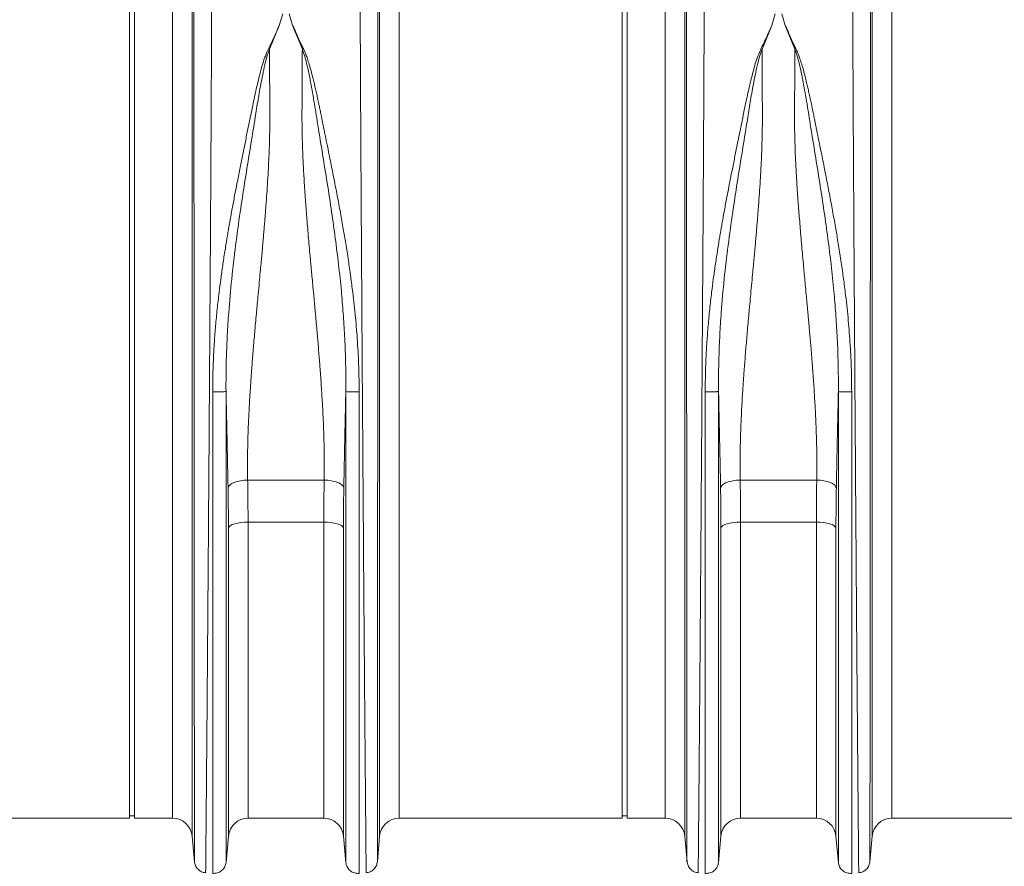
# Model space of a CAD drawing. Units: millimetres. Extents: x 357 to 11525, y -401 to 2926.
# Drawn here: x 2141 to 2540, y 982 to 1325 of the extents above; entities that cross this region are included whole.
import ezdxf

# ---------------------------------------------------------------- set-up
doc = ezdxf.new("R2010")
doc.units = ezdxf.units.MM
doc.layers.add('ACO 10', color=10, linetype='Continuous')

# ---------------------------------------------------------------- blocks, each defined once
blk = doc.blocks.new('view')
at = {"layer": 'ACO 10', "linetype": 'Continuous', "lineweight": 20}
for p, q in [((134.748, 0), (134.748, 35.8)), ((135.148, 0), (135.148, 35.8)), ((174.748, 0), (174.748, 35.8)), ((175.148, 0), (175.148, 35.8)), ((139.8391, 34.6122), (139.8391, -37.2605)), ((155.057, -37.2605), (155.057, 34.6122)), ((179.8391, 34.6122), (179.8391, -37.2605)), ((195.057, -37.2605), (195.057, 34.6122)), ((138.2451, -35.8), (138.2451, 33.2554)), ((156.6509, 33.2554), (156.6509, -35.8)), ((178.2451, -35.8), (178.2451, 33.2554)), ((196.6509, 33.2554), (196.6509, -35.8)), ((147.1865, 29.4639), (146.9027, 28.5242)), ((147.7095, 29.4639), (147.9947, 28.5202)), ((187.1865, 29.4639), (186.9027, 28.5242)), ((187.7095, 29.4639), (187.9947, 28.5202)), ((146.9026, 28.5242), (146.1139, 26.6064)), ((148.7821, 26.6061), (147.9948, 28.5202)), ((186.9026, 28.5242), (186.1139, 26.6064)), ((188.7821, 26.6061), (187.9948, 28.5202)), ((134.748, -35.8), (134.748, 0)), ((135.148, -35.8), (135.148, 0)), ((174.748, -35.8), (174.748, 0)), ((175.148, -35.8), (175.148, 0)), ((144.3413, -8.3601), (150.5547, -8.3601)), ((184.3413, -8.3601), (190.5547, -8.3601)), ((150.5248, -11.768), (144.3712, -11.768)), ((144.3712, -11.768), (144.3712, -35.8)), ((150.5248, -35.8), (150.5248, -11.768)), ((190.5248, -11.768), (184.3712, -11.768)), ((184.3712, -11.768), (184.3712, -35.8)), ((190.5248, -35.8), (190.5248, -11.768)), ((142.7779, -37.2538), (142.7779, -12.2459)), ((152.1181, -12.2459), (152.1181, -37.2538)), ((182.7779, -37.2538), (182.7779, -12.2459)), ((192.1181, -12.2459), (192.1181, -37.2538)), ((116.6509, -35.8), (134.748, -35.8)), ((134.748, -35.6), (135.148, -35.6)), ((135.148, -35.8), (138.2451, -35.8)), ((144.3712, -35.8), (150.5248, -35.8)), ((156.6509, -35.8), (174.748, -35.8)), ((174.748, -35.6), (175.148, -35.6)), ((175.148, -35.8), (178.2451, -35.8)), ((184.3712, -35.8), (190.5248, -35.8)), ((196.6509, -35.8), (214.748, -35.8)), ((139.8391, -37.2605), (140.0209, -39.3386)), ((142.5825, -39.3848), (142.7779, -37.2538)), ((152.1181, -37.2538), (152.3135, -39.3848)), ((154.8751, -39.3386), (155.057, -37.2605)), ((179.8391, -37.2605), (180.0209, -39.3386)), ((182.5825, -39.3848), (182.7779, -37.2538)), ((192.1181, -37.2538), (192.3136, -39.3848)), ((194.8751, -39.3386), (195.057, -37.2605))]:
    blk.add_line(p, q, dxfattribs=at)
at = {"layer": 'ACO 10', "linetype": 'Continuous', "lineweight": 20, "flags": 128}
for points in [[(144.3712, -11.768), (144.0771, -11.777), (143.7929, -11.8036), (143.5285, -11.8469), (143.2928, -11.9055), (143.0938, -11.9773), (142.9385, -12.0599), (142.832, -12.1505), (142.7779, -12.2459)], [(152.1181, -12.2459), (152.0641, -12.1505), (151.9575, -12.0599), (151.8022, -11.9773), (151.6032, -11.9055), (151.3675, -11.8469), (151.1031, -11.8036), (150.819, -11.777), (150.5248, -11.768)], [(184.3712, -11.768), (184.077, -11.777), (183.7929, -11.8036), (183.5285, -11.8469), (183.2928, -11.9055), (183.0938, -11.9773), (182.9385, -12.0599), (182.832, -12.1505), (182.7779, -12.2459)], [(192.1181, -12.2459), (192.0641, -12.1505), (191.9575, -12.0599), (191.8022, -11.9773), (191.6032, -11.9055), (191.3675, -11.8469), (191.1031, -11.8036), (190.819, -11.777), (190.5248, -11.768)]]:
    blk.add_lwpolyline(points, dxfattribs=at)
at = {"layer": 'ACO 10', "linetype": 'Continuous', "lineweight": 20}
for centre, start, end in [((138.2451, -37.4), 5, 90), ((144.3712, -37.4), 90, 174.759192), ((150.5248, -37.4), 5.240808, 90), ((156.6509, -37.4), 90, 175), ((178.2451, -37.4), 5, 90), ((184.3712, -37.4), 90, 174.759192), ((190.5248, -37.4), 5.240808, 90), ((196.6509, -37.4), 90, 175)]:
    blk.add_arc(centre, 1.6, start, end, dxfattribs=at)
for points, knots in [([(141.4299, 35.8418), (141.4297, 35.4637), (141.4294, 34.6977), (141.4269, 33.3701), (141.423, 31.8885), (141.4175, 30.237), (141.4106, 28.4585), (141.4024, 26.563), (141.393, 24.5619), (141.3835, 22.6641), (141.3744, 20.9176), (141.3682, 19.7689), (141.364, 19.0032), (141.362, 18.6425), (141.3599, 18.2789), (141.3579, 17.9122), (141.3558, 17.5427), (141.3536, 17.1702), (141.3491, 16.3757), (141.3415, 15.0855), (141.33, 13.2148), (141.3169, 11.1227), (141.3022, 8.8057), (141.2867, 6.4196), (141.2709, 3.9936), (141.2548, 1.556), (141.2375, -1.0238), (141.2191, -3.7355), (141.1995, -6.5651), (141.179, -9.4516), (141.1585, -12.2878), (141.1389, -14.9735), (141.1205, -17.4599), (141.1032, -19.7468), (141.0871, -21.8371), (141.0716, -23.8049), (141.0568, -25.6385), (141.0429, -27.3283), (141.0317, -28.6633), (141.0229, -29.7032), (141.0177, -30.3076), (141.0145, -30.6786), (141.0131, -30.8431), (141.0118, -31.004), (141.0104, -31.1613), (141.0091, -31.3151), (141.0078, -31.4653), (141.002, -32.1642), (140.9919, -33.3427), (140.9788, -34.8571), (140.9673, -36.1749), (140.9572, -37.2986), (140.9486, -38.2323), (140.9415, -38.9805), (140.9358, -39.5504), (140.9317, -39.9448), (140.929, -40.1857), (140.9285, -40.2151), (140.9282, -40.2296)], [0, 0, 0, 0, 0.0224046, 0.0453887, 0.0689522, 0.093095, 0.1178171, 0.1414142, 0.1655157, 0.1901214, 0.2066392, 0.2233767, 0.2271646, 0.2309635, 0.2347736, 0.2385946, 0.2424268, 0.24627, 0.2501243, 0.2669052, 0.2855142, 0.3059512, 0.3282158, 0.3523076, 0.373781, 0.3965231, 0.4205337, 0.4458127, 0.4723596, 0.5001743, 0.5280291, 0.5546064, 0.5799062, 0.6039286, 0.6266736, 0.6481415, 0.6706686, 0.6915938, 0.7109173, 0.7227941, 0.7339731, 0.7363868, 0.7387654, 0.7411088, 0.743417, 0.7456901, 0.7479279, 0.7501307, 0.7771537, 0.803724, 0.8298417, 0.8555068, 0.8807195, 0.9054799, 0.9297881, 0.9536441, 0.977048, 1, 1, 1, 1]), ([(153.9678, -40.2296), (153.9675, -40.2151), (153.967, -40.1857), (153.9643, -39.9448), (153.9602, -39.5504), (153.9545, -38.9805), (153.9476, -38.2493), (153.9394, -37.3638), (153.9302, -36.3331), (153.9208, -35.2725), (153.9118, -34.2387), (153.9057, -33.5299), (153.9016, -33.0464), (153.8996, -32.817), (153.8977, -32.5838), (153.8956, -32.3467), (153.8936, -32.106), (153.8915, -31.8614), (153.887, -31.3284), (153.8794, -30.4398), (153.868, -29.1017), (153.8549, -27.5484), (153.8402, -25.762), (153.8248, -23.8506), (153.8089, -21.8372), (153.7928, -19.7469), (153.7755, -17.46), (153.7571, -14.9736), (153.7375, -12.2878), (153.717, -9.4517), (153.6965, -6.5652), (153.6769, -3.7356), (153.6585, -1.0239), (153.6412, 1.5559), (153.6251, 3.9935), (153.6096, 6.3645), (153.5948, 8.6505), (153.5809, 10.834), (153.5697, 12.6208), (153.5608, 14.054), (153.5557, 14.9059), (153.5525, 15.4363), (153.5511, 15.6727), (153.5497, 15.905), (153.5484, 16.1333), (153.5471, 16.3575), (153.5458, 16.5777), (153.5398, 17.6227), (153.5295, 19.4424), (153.5162, 21.9352), (153.5044, 24.2644), (153.4942, 26.4255), (153.4856, 28.4167), (153.4785, 30.237), (153.473, 31.8884), (153.4691, 33.37), (153.4666, 34.6977), (153.4663, 35.4637), (153.4661, 35.8418)], [0, 0, 0, 0, 0.0229517, 0.0463555, 0.0702114, 0.0945195, 0.1192799, 0.1427983, 0.1667109, 0.1910177, 0.2072779, 0.2237099, 0.2274226, 0.231144, 0.2348741, 0.2386129, 0.2423602, 0.2461163, 0.249881, 0.2666005, 0.2851587, 0.3055554, 0.327791, 0.3518653, 0.3733332, 0.3960784, 0.4201009, 0.4454009, 0.4719784, 0.4998336, 0.527648, 0.5541947, 0.5794733, 0.6034838, 0.6262259, 0.6476992, 0.6702423, 0.6911937, 0.710553, 0.7224586, 0.7336704, 0.7360921, 0.7384788, 0.7408305, 0.7431473, 0.7454291, 0.7476759, 0.7498878, 0.777504, 0.8045418, 0.8310007, 0.8568809, 0.8821821, 0.9069043, 0.9310472, 0.9546109, 0.9775952, 1, 1, 1, 1]), ([(181.4299, 35.8418), (181.4297, 35.4637), (181.4294, 34.6977), (181.4269, 33.3701), (181.423, 31.8885), (181.4175, 30.237), (181.4106, 28.4585), (181.4024, 26.563), (181.393, 24.5619), (181.3835, 22.6641), (181.3744, 20.9176), (181.3682, 19.7689), (181.364, 19.0032), (181.362, 18.6425), (181.3599, 18.2789), (181.3579, 17.9122), (181.3558, 17.5427), (181.3536, 17.1702), (181.3491, 16.3757), (181.3415, 15.0855), (181.33, 13.2148), (181.3169, 11.1227), (181.3022, 8.8057), (181.2868, 6.4196), (181.2709, 3.9936), (181.2548, 1.556), (181.2375, -1.0238), (181.2191, -3.7355), (181.1995, -6.5651), (181.179, -9.4516), (181.1585, -12.2878), (181.1389, -14.9735), (181.1205, -17.4599), (181.1032, -19.7468), (181.0871, -21.8371), (181.0716, -23.8049), (181.0568, -25.6385), (181.0429, -27.3283), (181.0317, -28.6633), (181.0229, -29.7032), (181.0177, -30.3076), (181.0145, -30.6786), (181.0131, -30.8431), (181.0118, -31.004), (181.0104, -31.1613), (181.0091, -31.3151), (181.0078, -31.4653), (181.0019, -32.1642), (180.9919, -33.3427), (180.9788, -34.8571), (180.9673, -36.1749), (180.9572, -37.2986), (180.9486, -38.2323), (180.9415, -38.9805), (180.9358, -39.5504), (180.9317, -39.9448), (180.929, -40.1857), (180.9285, -40.2151), (180.9282, -40.2296)], [0, 0, 0, 0, 0.0224046, 0.0453887, 0.0689522, 0.093095, 0.1178171, 0.1414142, 0.1655157, 0.1901214, 0.2066392, 0.2233767, 0.2271646, 0.2309635, 0.2347736, 0.2385946, 0.2424268, 0.24627, 0.2501243, 0.2669052, 0.2855142, 0.3059512, 0.3282158, 0.3523076, 0.373781, 0.3965231, 0.4205337, 0.4458127, 0.4723596, 0.5001743, 0.5280291, 0.5546064, 0.5799062, 0.6039286, 0.6266736, 0.6481415, 0.6706686, 0.6915938, 0.7109173, 0.7227941, 0.7339731, 0.7363868, 0.7387654, 0.7411088, 0.743417, 0.7456901, 0.7479279, 0.7501307, 0.7771537, 0.803724, 0.8298417, 0.8555068, 0.8807195, 0.9054799, 0.9297881, 0.9536441, 0.977048, 1, 1, 1, 1]), ([(193.9678, -40.2296), (193.9675, -40.2151), (193.967, -40.1857), (193.9643, -39.9448), (193.9602, -39.5504), (193.9545, -38.9805), (193.9476, -38.2493), (193.9394, -37.3638), (193.9302, -36.3331), (193.9208, -35.2725), (193.9118, -34.2387), (193.9057, -33.5299), (193.9016, -33.0464), (193.8996, -32.817), (193.8977, -32.5838), (193.8956, -32.3467), (193.8936, -32.106), (193.8915, -31.8614), (193.887, -31.3284), (193.8794, -30.4398), (193.868, -29.1017), (193.8549, -27.5484), (193.8402, -25.762), (193.8248, -23.8506), (193.8089, -21.8372), (193.7928, -19.7469), (193.7755, -17.46), (193.7571, -14.9736), (193.7375, -12.2878), (193.717, -9.4517), (193.6965, -6.5652), (193.6769, -3.7356), (193.6585, -1.0239), (193.6412, 1.5559), (193.6251, 3.9935), (193.6096, 6.3645), (193.5948, 8.6505), (193.5809, 10.834), (193.5697, 12.6208), (193.5608, 14.054), (193.5557, 14.9059), (193.5525, 15.4363), (193.5511, 15.6727), (193.5497, 15.905), (193.5484, 16.1333), (193.5471, 16.3575), (193.5458, 16.5777), (193.5397, 17.6227), (193.5295, 19.4424), (193.5162, 21.9352), (193.5044, 24.2644), (193.4942, 26.4255), (193.4856, 28.4167), (193.4785, 30.237), (193.473, 31.8884), (193.4691, 33.37), (193.4666, 34.6977), (193.4663, 35.4637), (193.4661, 35.8418)], [0, 0, 0, 0, 0.0229517, 0.0463555, 0.0702114, 0.0945195, 0.1192799, 0.1427983, 0.1667109, 0.1910177, 0.2072779, 0.2237099, 0.2274226, 0.231144, 0.2348741, 0.2386129, 0.2423602, 0.2461163, 0.249881, 0.2666005, 0.2851587, 0.3055554, 0.327791, 0.3518653, 0.3733332, 0.3960784, 0.4201009, 0.4454009, 0.4719784, 0.4998336, 0.527648, 0.5541947, 0.5794733, 0.6034838, 0.6262259, 0.6476992, 0.6702423, 0.6911937, 0.710553, 0.7224586, 0.7336704, 0.7360921, 0.7384788, 0.7408305, 0.7431473, 0.7454291, 0.7476759, 0.7498878, 0.777504, 0.8045418, 0.8310007, 0.8568809, 0.8821821, 0.9069043, 0.9310472, 0.9546109, 0.9775952, 1, 1, 1, 1]), ([(140.0193, -39.3206), (140.0193, -39.307), (140.0192, -39.2803), (140.0191, -39.0714), (140.0188, -38.7561), (140.0184, -38.331), (140.0179, -37.7755), (140.0172, -37.0462), (140.0165, -36.1251), (140.0156, -35.0523), (140.0148, -34.0099), (140.0141, -33.0508), (140.0135, -32.2426), (140.013, -31.6623), (140.0127, -31.3363), (140.0127, -31.2357), (140.0126, -31.1348), (140.0125, -31.0338), (140.0124, -30.9325), (140.012, -30.4118), (140.0113, -29.4871), (140.0103, -28.1518), (140.0094, -26.9202), (140.0087, -25.816), (140.0081, -24.9509), (140.0076, -24.3086), (140.0074, -23.9529), (140.0072, -23.7345), (140.0072, -23.6333), (140.0071, -23.5368), (140.007, -23.445), (140.0069, -23.3397), (140.0066, -22.8511), (140.006, -21.9772), (140.0049, -20.4412), (140.0036, -18.6346), (140.0022, -16.5677), (140.0009, -14.5782), (139.9997, -12.6814), (139.9985, -10.8898), (139.9974, -9.25), (139.9963, -7.67), (139.9953, -6.0518), (139.9941, -4.2563), (139.9929, -2.2846), (139.9917, -0.2071), (139.9905, 1.8303), (139.9895, 3.4576), (139.9887, 4.6874), (139.9882, 5.6068), (139.9876, 6.5227), (139.9871, 7.4346), (139.9866, 8.2428), (139.9862, 8.8433), (139.9859, 9.2969), (139.9857, 9.7615), (139.9853, 10.3992), (139.9849, 11.2087), (139.9844, 12.1371), (139.9839, 13.1679), (139.9835, 13.9731), (139.9832, 14.5533), (139.983, 14.8729), (139.9828, 15.2002), (139.9826, 15.5351), (139.9824, 15.8774), (139.9819, 16.9373), (139.9809, 18.671), (139.9798, 20.9935), (139.9787, 23.1875), (139.9778, 25.2467), (139.977, 27.3225), (139.9763, 29.3714), (139.9758, 31.3357), (139.9755, 33.0829), (139.9754, 34.0619), (139.9754, 34.5474)], [0, 0, 0, 0, 0.0224722, 0.0441513, 0.0650366, 0.0851278, 0.1053197, 0.128344, 0.1532787, 0.1773136, 0.2004486, 0.215226, 0.2296115, 0.2419466, 0.2435395, 0.2451272, 0.2467097, 0.248287, 0.2498591, 0.2514259, 0.2724017, 0.2911204, 0.3075838, 0.3217936, 0.333751, 0.3399964, 0.3453876, 0.3466585, 0.3478709, 0.3490246, 0.3501199, 0.3511565, 0.3527856, 0.3675219, 0.3817923, 0.4052694, 0.4273685, 0.448091, 0.4674385, 0.4854121, 0.5020131, 0.5161531, 0.531904, 0.5492644, 0.5682326, 0.588807, 0.609051, 0.6268698, 0.6357777, 0.6446841, 0.653589, 0.6624925, 0.6713946, 0.6773743, 0.6802502, 0.6848394, 0.6911813, 0.6992752, 0.7091206, 0.7192327, 0.7306997, 0.733927, 0.7372472, 0.7406602, 0.744166, 0.7477648, 0.7514563, 0.7777434, 0.8037091, 0.8293548, 0.8546816, 0.8796909, 0.9105044, 0.9408257, 0.970657, 1, 1, 1, 1]), ([(154.9206, 34.5474), (154.9206, 34.0619), (154.9205, 33.0829), (154.9202, 31.3357), (154.9197, 29.3714), (154.919, 27.3623), (154.9182, 25.3777), (154.9174, 23.4687), (154.9166, 21.6749), (154.9158, 20.0384), (154.9151, 18.6497), (154.9145, 17.6618), (154.9142, 17.1037), (154.9141, 16.9289), (154.9141, 16.7535), (154.914, 16.5775), (154.9139, 16.4009), (154.9135, 15.7379), (154.9129, 14.6502), (154.9121, 13.1963), (154.9115, 11.9564), (154.9109, 10.9404), (154.9105, 10.1551), (154.9103, 9.6236), (154.9101, 9.2675), (154.9099, 8.9648), (154.9097, 8.5756), (154.9093, 7.9788), (154.9088, 7.1415), (154.9081, 6.028), (154.9073, 4.7063), (154.9064, 3.1962), (154.9054, 1.6234), (154.9045, 0.0786), (154.9036, -1.3462), (154.9028, -2.6646), (154.9021, -3.8756), (154.9013, -5.0943), (154.9006, -6.2886), (154.8999, -7.4261), (154.8993, -8.3624), (154.8987, -9.2004), (154.8981, -10.066), (154.8974, -11.0822), (154.8967, -12.2697), (154.8958, -13.6223), (154.8948, -15.1315), (154.8937, -16.7866), (154.8925, -18.5736), (154.8914, -20.1657), (154.8904, -21.5375), (154.8897, -22.414), (154.8893, -23.0681), (154.889, -23.5156), (154.8886, -24.0118), (154.8882, -24.565), (154.8878, -25.1723), (154.8872, -26.0266), (154.8864, -27.1488), (154.8857, -28.1166), (154.8853, -28.7588), (154.8851, -29.0475), (154.8848, -29.3392), (154.8846, -29.6336), (154.8844, -29.9306), (154.8842, -30.2298), (154.8839, -30.5309), (154.8834, -31.2047), (154.8826, -32.2379), (154.8815, -33.569), (154.8806, -34.8435), (154.8796, -36.03), (154.8789, -36.9863), (154.8782, -37.6874), (154.8777, -38.1871), (154.8774, -38.5811), (154.8771, -38.9012), (154.8769, -39.1374), (154.8768, -39.2912), (154.8767, -39.3107), (154.8767, -39.3206)], [0, 0, 0, 0, 0.0293425, 0.0591732, 0.089494, 0.120307, 0.1436392, 0.1672481, 0.1911346, 0.2070538, 0.2230946, 0.2373117, 0.2391806, 0.2410511, 0.2429232, 0.2447969, 0.2466723, 0.2485493, 0.2658757, 0.2808316, 0.2934153, 0.3036251, 0.31146, 0.316919, 0.3194537, 0.3220384, 0.3258946, 0.3309745, 0.3396515, 0.3505053, 0.3635371, 0.3780981, 0.3942245, 0.4088994, 0.4225674, 0.4352275, 0.4468792, 0.4575217, 0.470506, 0.4815799, 0.4907421, 0.4979916, 0.506291, 0.5163921, 0.5282958, 0.5420033, 0.5575159, 0.574835, 0.5939622, 0.6148994, 0.6274166, 0.6405027, 0.6452981, 0.6504828, 0.6564381, 0.6631641, 0.6706613, 0.6789296, 0.6953553, 0.7141723, 0.7181501, 0.7222203, 0.7263829, 0.7306379, 0.7349853, 0.7394253, 0.7439576, 0.7485825, 0.7703123, 0.7934841, 0.8180982, 0.844155, 0.871655, 0.892184, 0.9089904, 0.9262624, 0.9439997, 0.9622019, 0.9808688, 1, 1, 1, 1]), ([(180.0193, -39.3206), (180.0193, -39.307), (180.0192, -39.2803), (180.0191, -39.0714), (180.0188, -38.7561), (180.0184, -38.331), (180.0179, -37.7755), (180.0172, -37.0462), (180.0165, -36.1251), (180.0156, -35.0523), (180.0148, -34.0099), (180.0141, -33.0508), (180.0135, -32.2426), (180.013, -31.6623), (180.0127, -31.3363), (180.0127, -31.2357), (180.0126, -31.1348), (180.0125, -31.0338), (180.0124, -30.9325), (180.012, -30.4118), (180.0113, -29.4871), (180.0103, -28.1518), (180.0094, -26.9202), (180.0087, -25.816), (180.0081, -24.9509), (180.0076, -24.3086), (180.0074, -23.9529), (180.0072, -23.7345), (180.0072, -23.6333), (180.0071, -23.5368), (180.007, -23.445), (180.0069, -23.3397), (180.0066, -22.8511), (180.006, -21.9772), (180.0049, -20.4412), (180.0036, -18.6346), (180.0022, -16.5677), (180.0009, -14.5782), (179.9997, -12.6814), (179.9985, -10.8898), (179.9974, -9.25), (179.9963, -7.67), (179.9953, -6.0518), (179.9941, -4.2563), (179.9929, -2.2846), (179.9917, -0.2071), (179.9905, 1.8303), (179.9895, 3.4576), (179.9887, 4.6874), (179.9882, 5.6068), (179.9876, 6.5227), (179.9871, 7.4346), (179.9866, 8.2428), (179.9862, 8.8433), (179.9859, 9.2969), (179.9857, 9.7615), (179.9854, 10.3992), (179.9849, 11.2087), (179.9844, 12.1371), (179.9839, 13.1679), (179.9835, 13.9731), (179.9832, 14.5533), (179.983, 14.8729), (179.9828, 15.2002), (179.9826, 15.5351), (179.9824, 15.8774), (179.9819, 16.9373), (179.9809, 18.671), (179.9798, 20.9935), (179.9787, 23.1875), (179.9778, 25.2467), (179.977, 27.3225), (179.9763, 29.3714), (179.9758, 31.3357), (179.9755, 33.0829), (179.9754, 34.0619), (179.9754, 34.5474)], [0, 0, 0, 0, 0.0224722, 0.0441513, 0.0650366, 0.0851278, 0.1053197, 0.128344, 0.1532787, 0.1773136, 0.2004486, 0.215226, 0.2296115, 0.2419466, 0.2435395, 0.2451272, 0.2467097, 0.248287, 0.2498591, 0.2514259, 0.2724017, 0.2911204, 0.3075838, 0.3217936, 0.333751, 0.3399964, 0.3453876, 0.3466585, 0.3478709, 0.3490246, 0.3501199, 0.3511565, 0.3527856, 0.3675219, 0.3817923, 0.4052694, 0.4273685, 0.448091, 0.4674385, 0.4854121, 0.5020131, 0.5161531, 0.531904, 0.5492644, 0.5682326, 0.588807, 0.609051, 0.6268698, 0.6357777, 0.6446841, 0.653589, 0.6624925, 0.6713946, 0.6773743, 0.6802502, 0.6848394, 0.6911813, 0.6992752, 0.7091206, 0.7192327, 0.7306997, 0.733927, 0.7372472, 0.7406602, 0.744166, 0.7477648, 0.7514563, 0.7777434, 0.8037091, 0.8293548, 0.8546816, 0.8796909, 0.9105044, 0.9408257, 0.970657, 1, 1, 1, 1]), ([(194.9206, 34.5474), (194.9206, 34.0619), (194.9205, 33.0829), (194.9202, 31.3357), (194.9197, 29.3714), (194.919, 27.3623), (194.9182, 25.3777), (194.9174, 23.4687), (194.9166, 21.6749), (194.9158, 20.0384), (194.9151, 18.6497), (194.9145, 17.6618), (194.9142, 17.1037), (194.9141, 16.9289), (194.9141, 16.7535), (194.914, 16.5775), (194.9139, 16.4009), (194.9135, 15.7379), (194.9129, 14.6502), (194.9121, 13.1963), (194.9115, 11.9564), (194.9109, 10.9404), (194.9105, 10.1551), (194.9103, 9.6236), (194.9101, 9.2675), (194.9099, 8.9648), (194.9097, 8.5756), (194.9093, 7.9788), (194.9088, 7.1415), (194.9081, 6.028), (194.9073, 4.7063), (194.9064, 3.1962), (194.9054, 1.6234), (194.9045, 0.0786), (194.9036, -1.3462), (194.9028, -2.6646), (194.9021, -3.8756), (194.9013, -5.0943), (194.9006, -6.2886), (194.8999, -7.4261), (194.8993, -8.3624), (194.8987, -9.2004), (194.8981, -10.066), (194.8974, -11.0822), (194.8967, -12.2697), (194.8958, -13.6223), (194.8948, -15.1315), (194.8937, -16.7866), (194.8925, -18.5736), (194.8914, -20.1657), (194.8904, -21.5375), (194.8897, -22.414), (194.8893, -23.0681), (194.889, -23.5156), (194.8886, -24.0118), (194.8882, -24.565), (194.8878, -25.1723), (194.8872, -26.0266), (194.8864, -27.1488), (194.8857, -28.1166), (194.8853, -28.7588), (194.8851, -29.0475), (194.8848, -29.3392), (194.8846, -29.6336), (194.8844, -29.9306), (194.8841, -30.2298), (194.8839, -30.5309), (194.8834, -31.2047), (194.8826, -32.2379), (194.8815, -33.569), (194.8806, -34.8435), (194.8796, -36.03), (194.8789, -36.9863), (194.8782, -37.6874), (194.8777, -38.1871), (194.8774, -38.5811), (194.8771, -38.9012), (194.8769, -39.1374), (194.8768, -39.2912), (194.8767, -39.3107), (194.8767, -39.3206)], [0, 0, 0, 0, 0.0293425, 0.0591732, 0.089494, 0.120307, 0.1436392, 0.1672481, 0.1911346, 0.2070538, 0.2230946, 0.2373117, 0.2391806, 0.2410511, 0.2429232, 0.2447969, 0.2466723, 0.2485493, 0.2658757, 0.2808316, 0.2934153, 0.3036251, 0.31146, 0.316919, 0.3194537, 0.3220384, 0.3258946, 0.3309745, 0.3396515, 0.3505053, 0.3635371, 0.3780981, 0.3942245, 0.4088994, 0.4225674, 0.4352275, 0.4468792, 0.4575217, 0.470506, 0.4815799, 0.4907421, 0.4979916, 0.506291, 0.5163921, 0.5282958, 0.5420033, 0.5575159, 0.574835, 0.5939622, 0.6148994, 0.6274166, 0.6405027, 0.6452981, 0.6504828, 0.6564381, 0.6631641, 0.6706613, 0.6789296, 0.6953553, 0.7141723, 0.7181501, 0.7222203, 0.7263829, 0.7306379, 0.7349853, 0.7394253, 0.7439576, 0.7485825, 0.7703123, 0.7934841, 0.8180982, 0.844155, 0.871655, 0.892184, 0.9089904, 0.9262624, 0.9439997, 0.9622019, 0.9808688, 1, 1, 1, 1]), ([(141.5004, -1.2039), (141.5034, -0.7621), (141.5095, 0.1303), (141.5578, 1.4822), (141.6328, 2.8284), (141.7357, 4.172), (141.8639, 5.5162), (142.0067, 6.776), (142.1581, 7.9545), (142.313, 9.0556), (142.4816, 10.1653), (142.6262, 11.0555), (142.7388, 11.7206), (142.8191, 12.1858), (142.9037, 12.6659), (142.9926, 13.1607), (143.0858, 13.6699), (143.1832, 14.1932), (143.3124, 14.8761), (143.4868, 15.7771), (143.699, 16.8496), (143.917, 17.9374), (144.1292, 18.98), (144.3377, 20.0104), (144.5446, 21.029), (144.7739, 22.1626), (145.0445, 23.4265), (145.3797, 24.7684), (145.7403, 26.0843), (146.3775, 27.3065), (146.7269, 28.1167), (146.9027, 28.5242)], [0, 0, 0, 0, 0.0400133, 0.08083612, 0.1224911, 0.16223803, 0.20324336, 0.24552357, 0.2782281, 0.31245873, 0.34822213, 0.38249412, 0.39679113, 0.41162636, 0.42700026, 0.44291323, 0.45936547, 0.47635755, 0.49389023, 0.52624069, 0.5652808, 0.60100868, 0.63632775, 0.67223659, 0.70822916, 0.74397253, 0.79402692, 0.84706997, 0.89612537, 0.94776613, 1, 1, 1, 1]), ([(147.9947, 28.5202), (148.051, 28.415), (148.1651, 28.2017), (148.283, 27.8775), (148.4232, 27.5556), (148.569, 27.2356), (148.7262, 26.9072), (148.9124, 26.5607), (149.0669, 26.2007), (149.2066, 25.8038), (149.3217, 25.438), (149.4604, 24.9618), (149.6199, 24.3617), (149.7588, 23.7884), (149.8542, 23.3762), (149.9016, 23.1676), (149.9497, 22.9521), (149.9985, 22.7297), (150.0481, 22.5003), (150.0984, 22.2638), (150.1498, 22.0186), (150.2123, 21.7153), (150.2871, 21.3493), (150.369, 20.9442), (150.4475, 20.5564), (150.5203, 20.197), (150.6278, 19.6666), (150.7741, 18.9449), (150.9417, 18.1181), (151.0922, 17.3695), (151.2238, 16.7122), (151.3554, 16.0499), (151.4851, 15.3852), (151.6589, 14.4814), (151.867, 13.368), (152.0975, 12.0746), (152.315, 10.7869), (152.5191, 9.4888), (152.7099, 8.1639), (152.9104, 6.6181), (153.1034, 4.8538), (153.2683, 2.8238), (153.3749, 0.8111), (153.3888, -0.5414), (153.3956, -1.2083)], [0, 0, 0, 0, 0.0138264, 0.0280525, 0.0409429, 0.0546358, 0.0684147, 0.0822205, 0.0983847, 0.1124617, 0.1297915, 0.1416026, 0.1680681, 0.198878, 0.206392, 0.2141251, 0.2220771, 0.2302482, 0.2386383, 0.2472473, 0.2560752, 0.2652893, 0.2800572, 0.295432, 0.308527, 0.3211831, 0.3333306, 0.3641575, 0.3961756, 0.4181859, 0.4401922, 0.4624041, 0.484411, 0.5061528, 0.5514455, 0.5929531, 0.6306837, 0.6741217, 0.7153911, 0.7545022, 0.8174481, 0.8775225, 0.9396011, 1, 1, 1, 1]), ([(181.5004, -1.2039), (181.5034, -0.7621), (181.5095, 0.1303), (181.5578, 1.4822), (181.6328, 2.8284), (181.7357, 4.172), (181.8639, 5.5162), (182.0067, 6.776), (182.1581, 7.9545), (182.313, 9.0556), (182.4816, 10.1653), (182.6262, 11.0555), (182.7388, 11.7206), (182.8191, 12.1858), (182.9037, 12.6659), (182.9926, 13.1607), (183.0858, 13.6699), (183.1832, 14.1932), (183.3124, 14.8761), (183.4868, 15.7771), (183.699, 16.8496), (183.917, 17.9374), (184.1292, 18.98), (184.3377, 20.0104), (184.5446, 21.029), (184.7739, 22.1626), (185.0445, 23.4265), (185.3797, 24.7684), (185.7403, 26.0843), (186.3775, 27.3065), (186.7269, 28.1167), (186.9027, 28.5242)], [0, 0, 0, 0, 0.0400133, 0.08083613, 0.1224911, 0.16223802, 0.20324337, 0.24552356, 0.27822811, 0.31245873, 0.34822214, 0.38249411, 0.39679112, 0.41162638, 0.42700026, 0.44291322, 0.45936548, 0.47635754, 0.49389022, 0.52624068, 0.56528079, 0.6010087, 0.63632774, 0.6722366, 0.70822916, 0.74397254, 0.79402691, 0.84706998, 0.89612539, 0.94776616, 1, 1, 1, 1]), ([(187.9947, 28.5202), (188.051, 28.415), (188.1651, 28.2017), (188.283, 27.8775), (188.4232, 27.5556), (188.569, 27.2356), (188.7262, 26.9072), (188.9124, 26.5607), (189.0669, 26.2007), (189.2066, 25.8038), (189.3217, 25.438), (189.4604, 24.9618), (189.6198, 24.3617), (189.7588, 23.7884), (189.8542, 23.3762), (189.9016, 23.1676), (189.9497, 22.9521), (189.9985, 22.7297), (190.0481, 22.5003), (190.0984, 22.2638), (190.1498, 22.0186), (190.2123, 21.7153), (190.2871, 21.3493), (190.369, 20.9442), (190.4475, 20.5564), (190.5203, 20.197), (190.6278, 19.6666), (190.7741, 18.9449), (190.9417, 18.1181), (191.0922, 17.3695), (191.2238, 16.7122), (191.3554, 16.0499), (191.4851, 15.3852), (191.6589, 14.4814), (191.867, 13.368), (192.0975, 12.0746), (192.315, 10.7869), (192.5191, 9.4888), (192.7099, 8.1639), (192.9104, 6.6181), (193.1034, 4.8538), (193.2683, 2.8238), (193.3749, 0.8111), (193.3888, -0.5414), (193.3956, -1.2083)], [0, 0, 0, 0, 0.0138264, 0.0280525, 0.0409429, 0.0546357, 0.0684147, 0.0822205, 0.0983847, 0.1124617, 0.1297915, 0.1416027, 0.1680681, 0.198878, 0.206392, 0.2141251, 0.2220772, 0.2302482, 0.2386383, 0.2472473, 0.2560752, 0.2652893, 0.2800572, 0.295432, 0.308527, 0.3211831, 0.3333306, 0.3641575, 0.3961756, 0.4181859, 0.4401922, 0.4624041, 0.484411, 0.5061528, 0.5514455, 0.592953, 0.6306837, 0.6741217, 0.7153911, 0.7545022, 0.8174481, 0.8775225, 0.9396011, 1, 1, 1, 1]), ([(146.1139, 26.6065), (146.0512, 26.4334), (145.9267, 26.0896), (145.7652, 25.4606), (145.5482, 24.5051), (145.3109, 23.2491), (145.0656, 21.7808), (144.7974, 20.0844), (144.4702, 18.084), (144.0942, 15.7641), (143.7148, 13.2996), (143.3531, 10.6972), (143.0321, 7.9687), (142.814, 5.5346), (142.6806, 3.4168), (142.6106, 1.6917), (142.5847, 0.3408), (142.581, -0.5109), (142.5818, -0.9189), (142.5829, -1.098), (142.5834, -1.1768)], [0, 0, 0, 0, 0.0229611, 0.0456156, 0.0809827, 0.1438015, 0.1996975, 0.2556177, 0.3403532, 0.4248778, 0.5090372, 0.6026495, 0.6954247, 0.7872405, 0.847307, 0.9069649, 0.9591617, 0.9820482, 0.9921042, 1, 1, 1, 1]), ([(146.1139, 26.6064), (146.1151, 26.3378), (146.1174, 25.8002), (146.1217, 24.9685), (146.1264, 24.1181), (146.132, 23.1749), (146.1376, 22.3199), (146.1412, 21.6107), (146.1428, 21.18), (146.143, 20.7746), (146.1395, 20.3414), (146.1316, 19.8288), (146.1194, 19.302), (146.0997, 18.6498), (146.0689, 17.8588), (146.0228, 16.9149), (145.9657, 15.9199), (145.8998, 14.9107), (145.84, 14.079), (145.7913, 13.4396), (145.7541, 12.9669), (145.7146, 12.4786), (145.6728, 11.9747), (145.6287, 11.4552), (145.5822, 10.9201), (145.5335, 10.3694), (145.4822, 9.8009), (145.425, 9.1788), (145.359, 8.467), (145.2812, 7.6338), (145.1998, 6.7657), (145.1264, 5.9767), (145.0595, 5.2552), (144.9962, 4.5586), (144.9309, 3.8235), (144.869, 3.11), (144.8112, 2.4241), (144.7574, 1.7661), (144.7076, 1.136), (144.635, 0.1819), (144.5476, -1.0675), (144.4582, -2.5781), (144.3887, -4.0581), (144.3438, -5.5187), (144.3236, -6.9731), (144.3355, -7.9033), (144.3413, -8.3601)], [0, 0, 0, 0, 0.0276229, 0.0553065, 0.0830508, 0.1108556, 0.1457328, 0.1632797, 0.1763141, 0.185124, 0.200125, 0.2154252, 0.2310255, 0.2469267, 0.2729233, 0.3000883, 0.3284238, 0.357932, 0.3854551, 0.3981672, 0.4112687, 0.4247594, 0.4386396, 0.4529091, 0.4675682, 0.4826169, 0.4980553, 0.5140663, 0.5333927, 0.5560347, 0.5818017, 0.6038511, 0.6200098, 0.6402864, 0.660319, 0.6796265, 0.6982091, 0.7160667, 0.7331995, 0.7496077, 0.7940794, 0.8358031, 0.8747844, 0.9179984, 0.9597322, 1, 1, 1, 1]), ([(150.5547, -8.3601), (150.56, -7.9795), (150.5706, -7.2061), (150.5598, -6.0035), (150.5308, -4.7721), (150.4909, -3.7311), (150.4513, -2.8963), (150.4172, -2.2535), (150.3784, -1.5888), (150.3351, -0.902), (150.2871, -0.1932), (150.2252, 0.667), (150.144, 1.7133), (150.0687, 2.6183), (150.015, 3.244), (149.9883, 3.5514), (149.9608, 3.8649), (149.9324, 4.1846), (149.9032, 4.5104), (149.8732, 4.8423), (149.842, 5.1845), (149.805, 5.5844), (149.7581, 6.0897), (149.6971, 6.7434), (149.6303, 7.4573), (149.5648, 8.1578), (149.5078, 8.7718), (149.4578, 9.314), (149.3762, 10.2072), (149.2681, 11.4309), (149.1414, 12.9587), (149.0268, 14.4565), (148.9275, 15.9316), (148.8467, 17.3899), (148.7783, 19.0257), (148.7434, 20.8413), (148.7634, 22.8497), (148.7734, 24.7834), (148.7792, 26.0028), (148.7821, 26.6061)], [0, 0, 0, 0, 0.0335827, 0.0682532, 0.1040202, 0.1387308, 0.1560498, 0.173897, 0.1922732, 0.2111785, 0.2306137, 0.2505792, 0.2817037, 0.3160572, 0.3242135, 0.3325327, 0.3410148, 0.3496596, 0.3584673, 0.3674378, 0.3765712, 0.3862078, 0.3998621, 0.417534, 0.4392233, 0.4578011, 0.4744557, 0.4891871, 0.5019955, 0.5473863, 0.5894582, 0.6282131, 0.6723235, 0.7139566, 0.7531196, 0.8147315, 0.8756636, 0.9384885, 1, 1, 1, 1]), ([(152.3126, -1.1812), (152.3134, -1.0337), (152.3149, -0.7702), (152.3143, -0.2986), (152.3093, 0.3979), (152.2861, 1.6484), (152.2223, 3.2949), (152.1051, 5.1706), (151.9446, 7.0947), (151.7306, 9.1314), (151.4638, 11.2699), (151.1524, 13.4853), (150.8019, 15.7623), (150.4258, 18.0824), (150.0767, 20.2185), (149.7689, 22.1727), (149.4737, 23.8804), (149.2057, 25.154), (148.9873, 26.0364), (148.8508, 26.4154), (148.7821, 26.6062)], [0, 0, 0, 0, 0.0147715, 0.0263888, 0.0471633, 0.0843586, 0.1511321, 0.2111873, 0.2716727, 0.3442393, 0.4173705, 0.4909934, 0.5751383, 0.6596618, 0.7443971, 0.8155484, 0.8867574, 0.9497627, 0.9747045, 1, 1, 1, 1]), ([(186.1139, 26.6065), (186.0512, 26.4334), (185.9267, 26.0896), (185.7652, 25.4606), (185.5482, 24.5051), (185.3109, 23.2491), (185.0656, 21.7808), (184.7974, 20.0844), (184.4702, 18.084), (184.0942, 15.7641), (183.7148, 13.2996), (183.3531, 10.6972), (183.0321, 7.9687), (182.814, 5.5346), (182.6807, 3.4168), (182.6106, 1.6917), (182.5847, 0.3408), (182.581, -0.5109), (182.5818, -0.9189), (182.5829, -1.098), (182.5834, -1.1768)], [0, 0, 0, 0, 0.022961, 0.0456156, 0.0809827, 0.1438015, 0.1996974, 0.2556177, 0.3403532, 0.4248778, 0.5090372, 0.6026495, 0.6954247, 0.7872405, 0.847307, 0.9069649, 0.9591617, 0.9820482, 0.9921042, 1, 1, 1, 1]), ([(186.1139, 26.6064), (186.1151, 26.3378), (186.1174, 25.8002), (186.1217, 24.9685), (186.1264, 24.1181), (186.132, 23.1749), (186.1376, 22.3199), (186.1412, 21.6107), (186.1428, 21.18), (186.143, 20.7746), (186.1395, 20.3414), (186.1316, 19.8288), (186.1194, 19.302), (186.0997, 18.6498), (186.0689, 17.8588), (186.0228, 16.9149), (185.9657, 15.9199), (185.8998, 14.9107), (185.84, 14.079), (185.7913, 13.4396), (185.7541, 12.9669), (185.7146, 12.4786), (185.6728, 11.9747), (185.6287, 11.4552), (185.5823, 10.9201), (185.5335, 10.3694), (185.4822, 9.8009), (185.425, 9.1788), (185.359, 8.467), (185.2812, 7.6338), (185.1998, 6.7657), (185.1264, 5.9767), (185.0595, 5.2552), (184.9962, 4.5586), (184.9309, 3.8235), (184.869, 3.11), (184.8112, 2.4241), (184.7574, 1.7661), (184.7076, 1.136), (184.635, 0.1819), (184.5476, -1.0675), (184.4582, -2.5781), (184.3887, -4.0581), (184.3438, -5.5187), (184.3236, -6.9731), (184.3355, -7.9033), (184.3413, -8.3601)], [0, 0, 0, 0, 0.0276229, 0.0553065, 0.0830508, 0.1108556, 0.1457328, 0.1632797, 0.1763141, 0.185124, 0.200125, 0.2154252, 0.2310255, 0.2469267, 0.2729233, 0.3000883, 0.3284238, 0.357932, 0.3854551, 0.3981672, 0.4112687, 0.4247594, 0.4386396, 0.4529091, 0.4675682, 0.4826169, 0.4980553, 0.5140663, 0.5333927, 0.5560347, 0.5818017, 0.6038511, 0.6200098, 0.6402864, 0.660319, 0.6796265, 0.6982091, 0.7160667, 0.7331995, 0.7496077, 0.7940794, 0.8358031, 0.8747844, 0.9179984, 0.9597322, 1, 1, 1, 1]), ([(190.5547, -8.3601), (190.56, -7.9795), (190.5706, -7.2061), (190.5598, -6.0035), (190.5308, -4.7721), (190.4909, -3.7311), (190.4513, -2.8963), (190.4172, -2.2535), (190.3784, -1.5888), (190.3351, -0.902), (190.2871, -0.1932), (190.2252, 0.667), (190.144, 1.7133), (190.0687, 2.6183), (190.015, 3.244), (189.9883, 3.5514), (189.9608, 3.8649), (189.9324, 4.1846), (189.9032, 4.5104), (189.8732, 4.8423), (189.842, 5.1845), (189.805, 5.5844), (189.7581, 6.0897), (189.6971, 6.7434), (189.6303, 7.4573), (189.5648, 8.1578), (189.5078, 8.7718), (189.4578, 9.314), (189.3762, 10.2072), (189.2681, 11.4309), (189.1414, 12.9587), (189.0268, 14.4565), (188.9275, 15.9316), (188.8467, 17.3899), (188.7783, 19.0257), (188.7434, 20.8413), (188.7634, 22.8497), (188.7734, 24.7834), (188.7792, 26.0028), (188.7821, 26.6061)], [0, 0, 0, 0, 0.03358273, 0.0682532, 0.1040202, 0.13873076, 0.15604977, 0.17389699, 0.19227315, 0.21117853, 0.23061375, 0.25057916, 0.28170374, 0.31605717, 0.32421346, 0.33253269, 0.34101479, 0.34965962, 0.35846727, 0.36743777, 0.37657123, 0.3862078, 0.3998621, 0.41753401, 0.43922331, 0.45780109, 0.47445571, 0.48918713, 0.50199545, 0.54738631, 0.58945823, 0.62821314, 0.67232346, 0.71395657, 0.75311956, 0.81473154, 0.87566358, 0.93848855, 1, 1, 1, 1]), ([(192.3126, -1.1812), (192.3134, -1.0337), (192.3149, -0.7702), (192.3143, -0.2986), (192.3093, 0.3979), (192.2861, 1.6484), (192.2223, 3.2949), (192.1051, 5.1706), (191.9446, 7.0947), (191.7306, 9.1314), (191.4638, 11.2699), (191.1524, 13.4853), (190.8019, 15.7623), (190.4258, 18.0824), (190.0767, 20.2185), (189.7689, 22.1727), (189.4737, 23.8804), (189.2057, 25.154), (188.9873, 26.0364), (188.8508, 26.4154), (188.7821, 26.6062)], [0, 0, 0, 0, 0.0147715, 0.0263888, 0.0471633, 0.0843586, 0.1511321, 0.2111873, 0.2716727, 0.3442393, 0.4173704, 0.4909934, 0.5751383, 0.6596618, 0.7443971, 0.8155484, 0.8867574, 0.9497627, 0.9747045, 1, 1, 1, 1]), ([(142.5834, -1.1769), (142.5587, -1.1806), (142.5207, -1.1862), (142.3759, -1.1928), (142.2334, -1.1972), (142.0629, -1.2006), (141.8206, -1.2037), (141.6266, -1.2038), (141.5004, -1.2039)], [0, 0, 0, 0, 0.2395158, 0.3683979, 0.4999994, 0.6316011, 0.7604867, 1, 1, 1, 1]), ([(141.5004, -40.2797), (141.5004, -40.2566), (141.5004, -40.2106), (141.5004, -39.8389), (141.5004, -39.2481), (141.5004, -38.4197), (141.5004, -37.3647), (141.5004, -36.0876), (141.5004, -34.5966), (141.5004, -32.9002), (141.5004, -31.0087), (141.5004, -28.9331), (141.5004, -26.6859), (141.5004, -24.2804), (141.5004, -21.7309), (141.5004, -19.0524), (141.5004, -16.2608), (141.5004, -13.3728), (141.5004, -10.4055), (141.5004, -7.3763), (141.5004, -4.3038), (141.5004, -2.2372), (141.5004, -1.2039)], [0, 0, 0, 0, 0.05, 0.1, 0.15, 0.2, 0.25, 0.3, 0.3499999, 0.3999999, 0.4499999, 0.5, 0.55, 0.6, 0.65, 0.7, 0.75, 0.8, 0.85, 0.9, 0.95, 1, 1, 1, 1]), ([(142.748, -8.9874), (142.739, -8.5162), (142.7205, -7.5439), (142.6892, -6.0173), (142.6551, -4.4154), (142.6195, -2.7924), (142.5952, -1.7071), (142.5834, -1.1767)], [0, 0, 0, 0, 0.1858743, 0.3835673, 0.5934827, 0.8013315, 1, 1, 1, 1]), ([(142.5834, -1.1769), (142.5834, -2.1869), (142.5834, -4.2071), (142.5834, -7.2105), (142.5834, -10.1717), (142.5834, -13.0724), (142.5834, -15.8955), (142.5834, -18.6243), (142.5834, -21.2427), (142.5834, -23.735), (142.5834, -26.0864), (142.5834, -28.2831), (142.5834, -30.312), (142.5834, -32.1611), (142.5834, -33.8193), (142.5834, -35.2769), (142.5834, -36.5253), (142.5834, -37.5566), (142.5834, -38.3663), (142.5834, -38.9439), (142.5834, -39.3072), (142.5834, -39.3522), (142.5834, -39.3747)], [0, 0, 0, 0, 0.05, 0.1, 0.1500001, 0.2000001, 0.2500001, 0.3000002, 0.3500001, 0.4000001, 0.4500001, 0.5000001, 0.5500001, 0.6000001, 0.6500001, 0.7000001, 0.7500001, 0.8000001, 0.8500001, 0.9, 0.95, 1, 1, 1, 1]), ([(152.3127, -1.1792), (152.3017, -1.6705), (152.2789, -2.6914), (152.2439, -4.278), (152.2093, -5.9029), (152.1765, -7.4919), (152.1573, -8.5003), (152.148, -8.9874)], [0, 0, 0, 0, 0.1840715, 0.3824395, 0.6020991, 0.8077958, 1, 1, 1, 1]), ([(153.3956, -1.2083), (153.2694, -1.2082), (153.0754, -1.2081), (152.8331, -1.205), (152.6626, -1.2016), (152.5201, -1.1972), (152.3753, -1.1906), (152.3373, -1.1849), (152.3126, -1.1812)], [0, 0, 0, 0, 0.2395168, 0.3683988, 0.5000003, 0.6316045, 0.7604868, 1, 1, 1, 1]), ([(152.3126, -39.3747), (152.3126, -39.3522), (152.3126, -39.3072), (152.3126, -38.944), (152.3126, -38.3665), (152.3126, -37.5569), (152.3126, -36.5257), (152.3126, -35.2775), (152.3126, -33.8201), (152.3126, -32.1621), (152.3126, -30.3133), (152.3126, -28.2846), (152.3126, -26.0882), (152.3126, -23.737), (152.3126, -21.245), (152.3126, -18.627), (152.3126, -15.8985), (152.3126, -13.0756), (152.3126, -10.1752), (152.3126, -7.2144), (152.3126, -4.2112), (152.3126, -2.1912), (152.3126, -1.1812)], [0, 0, 0, 0, 0.05, 0.0999999, 0.1499999, 0.1999999, 0.2499999, 0.2999999, 0.3499999, 0.3999998, 0.4499999, 0.4999999, 0.5499998, 0.5999999, 0.6499999, 0.6999999, 0.7499999, 0.7999999, 0.8499999, 0.9, 0.95, 1, 1, 1, 1]), ([(153.3956, -1.2083), (153.3956, -2.2415), (153.3956, -4.308), (153.3956, -7.3802), (153.3956, -10.4091), (153.3956, -13.3761), (153.3956, -16.2638), (153.3956, -19.0551), (153.3956, -21.7333), (153.3956, -24.2825), (153.3956, -26.6878), (153.3956, -28.9347), (153.3956, -31.0099), (153.3956, -32.9012), (153.3956, -34.5974), (153.3956, -36.0882), (153.3956, -37.3651), (153.3956, -38.42), (153.3956, -39.2482), (153.3956, -39.839), (153.3956, -40.2106), (153.3956, -40.2566), (153.3956, -40.2797)], [0, 0, 0, 0, 0.05, 0.1, 0.15, 0.2, 0.25, 0.3, 0.35, 0.4, 0.45, 0.5, 0.55, 0.6, 0.65, 0.7, 0.75, 0.8, 0.85, 0.9, 0.95, 1, 1, 1, 1]), ([(182.5834, -1.1769), (182.5587, -1.1806), (182.5207, -1.1862), (182.3759, -1.1928), (182.2334, -1.1972), (182.0629, -1.2006), (181.8206, -1.2037), (181.6266, -1.2038), (181.5004, -1.2039)], [0, 0, 0, 0, 0.2395148, 0.3683962, 0.5000001, 0.6316015, 0.7604834, 1, 1, 1, 1]), ([(181.5004, -40.2797), (181.5004, -40.2566), (181.5004, -40.2106), (181.5004, -39.8389), (181.5004, -39.2481), (181.5004, -38.4197), (181.5004, -37.3647), (181.5004, -36.0876), (181.5004, -34.5966), (181.5004, -32.9002), (181.5004, -31.0087), (181.5004, -28.9331), (181.5004, -26.6859), (181.5004, -24.2804), (181.5004, -21.7309), (181.5004, -19.0524), (181.5004, -16.2608), (181.5004, -13.3728), (181.5004, -10.4055), (181.5004, -7.3763), (181.5004, -4.3038), (181.5004, -2.2372), (181.5004, -1.2039)], [0, 0, 0, 0, 0.05, 0.1, 0.15, 0.2, 0.25, 0.3, 0.3499999, 0.3999999, 0.4499999, 0.5, 0.55, 0.6, 0.65, 0.7, 0.75, 0.8, 0.85, 0.9, 0.95, 1, 1, 1, 1]), ([(182.748, -8.9874), (182.739, -8.5162), (182.7205, -7.5439), (182.6892, -6.0173), (182.6551, -4.4154), (182.6195, -2.7924), (182.5952, -1.7071), (182.5834, -1.1767)], [0, 0, 0, 0, 0.1858743, 0.3835673, 0.5934827, 0.8013315, 1, 1, 1, 1]), ([(182.5834, -1.1769), (182.5834, -2.1869), (182.5834, -4.2071), (182.5834, -7.2105), (182.5834, -10.1717), (182.5834, -13.0724), (182.5834, -15.8955), (182.5834, -18.6243), (182.5834, -21.2427), (182.5834, -23.735), (182.5834, -26.0864), (182.5834, -28.2831), (182.5834, -30.312), (182.5834, -32.1611), (182.5834, -33.8193), (182.5834, -35.2769), (182.5834, -36.5253), (182.5834, -37.5566), (182.5834, -38.3663), (182.5834, -38.9439), (182.5834, -39.3072), (182.5834, -39.3522), (182.5834, -39.3747)], [0, 0, 0, 0, 0.05, 0.1, 0.1500001, 0.2000001, 0.2500001, 0.3000002, 0.3500001, 0.4000001, 0.4500001, 0.5000001, 0.5500001, 0.6000001, 0.6500001, 0.7000001, 0.7500001, 0.8000001, 0.8500001, 0.9, 0.95, 1, 1, 1, 1]), ([(192.3127, -1.1792), (192.3017, -1.6705), (192.2789, -2.6914), (192.2439, -4.278), (192.2093, -5.9029), (192.1765, -7.4919), (192.1573, -8.5003), (192.148, -8.9874)], [0, 0, 0, 0, 0.1840715, 0.3824395, 0.6020991, 0.8077958, 1, 1, 1, 1]), ([(193.3956, -1.2083), (193.2694, -1.2082), (193.0754, -1.2081), (192.8331, -1.205), (192.6626, -1.2016), (192.5201, -1.1972), (192.3753, -1.1906), (192.3373, -1.1849), (192.3126, -1.1812)], [0, 0, 0, 0, 0.2395152, 0.3683982, 0.4999999, 0.6316036, 0.760486, 1, 1, 1, 1]), ([(192.3126, -39.3747), (192.3126, -39.3522), (192.3126, -39.3072), (192.3126, -38.944), (192.3126, -38.3665), (192.3126, -37.5569), (192.3126, -36.5257), (192.3126, -35.2775), (192.3126, -33.8201), (192.3126, -32.1621), (192.3126, -30.3133), (192.3126, -28.2846), (192.3126, -26.0882), (192.3126, -23.737), (192.3126, -21.245), (192.3126, -18.627), (192.3126, -15.8985), (192.3126, -13.0756), (192.3126, -10.1752), (192.3126, -7.2144), (192.3126, -4.2112), (192.3126, -2.1912), (192.3126, -1.1812)], [0, 0, 0, 0, 0.05, 0.0999999, 0.1499999, 0.1999999, 0.2499999, 0.2999999, 0.3499999, 0.3999998, 0.4499999, 0.4999999, 0.5499998, 0.5999999, 0.6499999, 0.6999999, 0.7499999, 0.7999999, 0.8499999, 0.9, 0.95, 1, 1, 1, 1]), ([(193.3956, -1.2083), (193.3956, -2.2415), (193.3956, -4.308), (193.3956, -7.3802), (193.3956, -10.4091), (193.3956, -13.3761), (193.3956, -16.2638), (193.3956, -19.0551), (193.3956, -21.7333), (193.3956, -24.2825), (193.3956, -26.6878), (193.3956, -28.9347), (193.3956, -31.0099), (193.3956, -32.9012), (193.3956, -34.5974), (193.3956, -36.0882), (193.3956, -37.3651), (193.3956, -38.42), (193.3956, -39.2482), (193.3956, -39.839), (193.3956, -40.2106), (193.3956, -40.2566), (193.3956, -40.2797)], [0, 0, 0, 0, 0.05, 0.1, 0.15, 0.2, 0.25, 0.3, 0.35, 0.4, 0.45, 0.5, 0.55, 0.6, 0.65, 0.7, 0.75, 0.8, 0.85, 0.9, 0.95, 1, 1, 1, 1]), ([(144.3413, -8.3601), (144.1437, -8.3719), (143.7484, -8.3956), (143.2398, -8.5403), (142.8649, -8.7435), (142.787, -8.9061), (142.748, -8.9874)], [0, 0, 0, 0, 0.2499983, 0.4999984, 0.7499999, 1, 1, 1, 1]), ([(144.3413, -8.3601), (144.35, -8.9196), (144.3674, -10.0399), (144.37, -11.1916), (144.3712, -11.768)], [0, 0, 0, 0, 0.4994574, 1, 1, 1, 1]), ([(150.5248, -11.768), (150.526, -11.1928), (150.5286, -10.0411), (150.546, -8.9208), (150.5547, -8.3601)], [0, 0, 0, 0, 0.4994569, 1, 1, 1, 1]), ([(152.148, -8.9874), (152.109, -8.9061), (152.0311, -8.7435), (151.6563, -8.5403), (151.1476, -8.3956), (150.7523, -8.3719), (150.5547, -8.3601)], [0, 0, 0, 0, 0.2500003, 0.4999999, 0.7499997, 1, 1, 1, 1]), ([(184.3413, -8.3601), (184.1437, -8.3719), (183.7484, -8.3956), (183.2398, -8.5403), (182.8649, -8.7435), (182.787, -8.9061), (182.748, -8.9874)], [0, 0, 0, 0, 0.2499993, 0.4999998, 0.75, 1, 1, 1, 1]), ([(184.3413, -8.3601), (184.35, -8.9196), (184.3674, -10.0399), (184.37, -11.1916), (184.3712, -11.768)], [0, 0, 0, 0, 0.4994574, 1, 1, 1, 1]), ([(190.5248, -11.768), (190.526, -11.1928), (190.5286, -10.0411), (190.546, -8.9208), (190.5547, -8.3601)], [0, 0, 0, 0, 0.4994569, 1, 1, 1, 1]), ([(192.148, -8.9874), (192.109, -8.9061), (192.0311, -8.7435), (191.6563, -8.5403), (191.1476, -8.3956), (190.7523, -8.3719), (190.5547, -8.3601)], [0, 0, 0, 0, 0.2499998, 0.5000003, 0.7500008, 1, 1, 1, 1]), ([(142.7779, -12.2459), (142.7767, -11.6959), (142.7741, -10.5945), (142.7567, -9.5235), (142.748, -8.9874)], [0, 0, 0, 0, 0.4994471, 1, 1, 1, 1]), ([(152.148, -8.9874), (152.1393, -9.5223), (152.1219, -10.5933), (152.1194, -11.6947), (152.1181, -12.2459)], [0, 0, 0, 0, 0.4994469, 1, 1, 1, 1]), ([(182.7779, -12.2459), (182.7767, -11.6959), (182.7741, -10.5945), (182.7567, -9.5235), (182.748, -8.9874)], [0, 0, 0, 0, 0.4994471, 1, 1, 1, 1]), ([(192.148, -8.9874), (192.1393, -9.5223), (192.1219, -10.5933), (192.1194, -11.6947), (192.1181, -12.2459)], [0, 0, 0, 0, 0.4994469, 1, 1, 1, 1]), ([(140.9282, -40.2295), (140.8168, -40.2086), (140.5869, -40.1655), (140.2945, -39.9543), (140.0834, -39.6619), (140.0402, -39.432), (140.0193, -39.3206)], [0, 0, 0, 0, 0.2422268, 0.4999974, 0.757768, 1, 1, 1, 1]), ([(142.5834, -39.3747), (142.5587, -39.4985), (142.5207, -39.6888), (142.3759, -39.9088), (142.2334, -40.0564), (142.0629, -40.1704), (141.8206, -40.2737), (141.6266, -40.2773), (141.5004, -40.2796)], [0, 0, 0, 0, 0.239516, 0.3683974, 0.4999974, 0.631603, 0.7604861, 1, 1, 1, 1]), ([(153.3956, -40.2796), (153.2694, -40.2773), (153.0754, -40.2737), (152.8331, -40.1704), (152.6626, -40.0564), (152.5201, -39.9088), (152.3753, -39.6888), (152.3373, -39.4985), (152.3126, -39.3747)], [0, 0, 0, 0, 0.2395172, 0.3683966, 0.5000019, 0.6316044, 0.7604855, 1, 1, 1, 1]), ([(154.8767, -39.3206), (154.8558, -39.432), (154.8127, -39.6619), (154.6015, -39.9543), (154.3091, -40.1655), (154.0792, -40.2086), (153.9678, -40.2295)], [0, 0, 0, 0, 0.2422313, 0.5000024, 0.757777, 1, 1, 1, 1]), ([(180.9282, -40.2295), (180.8168, -40.2086), (180.5869, -40.1655), (180.2945, -39.9543), (180.0834, -39.6619), (180.0402, -39.432), (180.0193, -39.3206)], [0, 0, 0, 0, 0.2422269, 0.4999977, 0.7577684, 1, 1, 1, 1]), ([(182.5834, -39.3747), (182.5587, -39.4985), (182.5207, -39.6888), (182.3759, -39.9088), (182.2334, -40.0564), (182.0629, -40.1704), (181.8206, -40.2737), (181.6266, -40.2773), (181.5004, -40.2796)], [0, 0, 0, 0, 0.239515, 0.3683956, 0.4999981, 0.6316034, 0.7604828, 1, 1, 1, 1]), ([(193.3956, -40.2796), (193.2694, -40.2773), (193.0754, -40.2737), (192.8331, -40.1704), (192.6626, -40.0564), (192.5201, -39.9088), (192.3753, -39.6888), (192.3373, -39.4985), (192.3126, -39.3747)], [0, 0, 0, 0, 0.2395156, 0.368396, 0.5000015, 0.6316034, 0.7604847, 1, 1, 1, 1]), ([(194.8767, -39.3206), (194.8558, -39.432), (194.8127, -39.6619), (194.6015, -39.9543), (194.3091, -40.1655), (194.0792, -40.2086), (193.9678, -40.2295)], [0, 0, 0, 0, 0.24223139, 0.50000191, 0.75777331, 1, 1, 1, 1])]:
    blk.add_open_spline(points, degree=3, knots=knots, dxfattribs=at)

msp = doc.modelspace()

# ---------------------------------------------------------------- block references
at = {"xscale": 5, "yscale": 5, "zscale": 5}
msp.add_blockref('view', (1511.49, 1180.28), dxfattribs=at)

doc.saveas('drawing.dxf')
